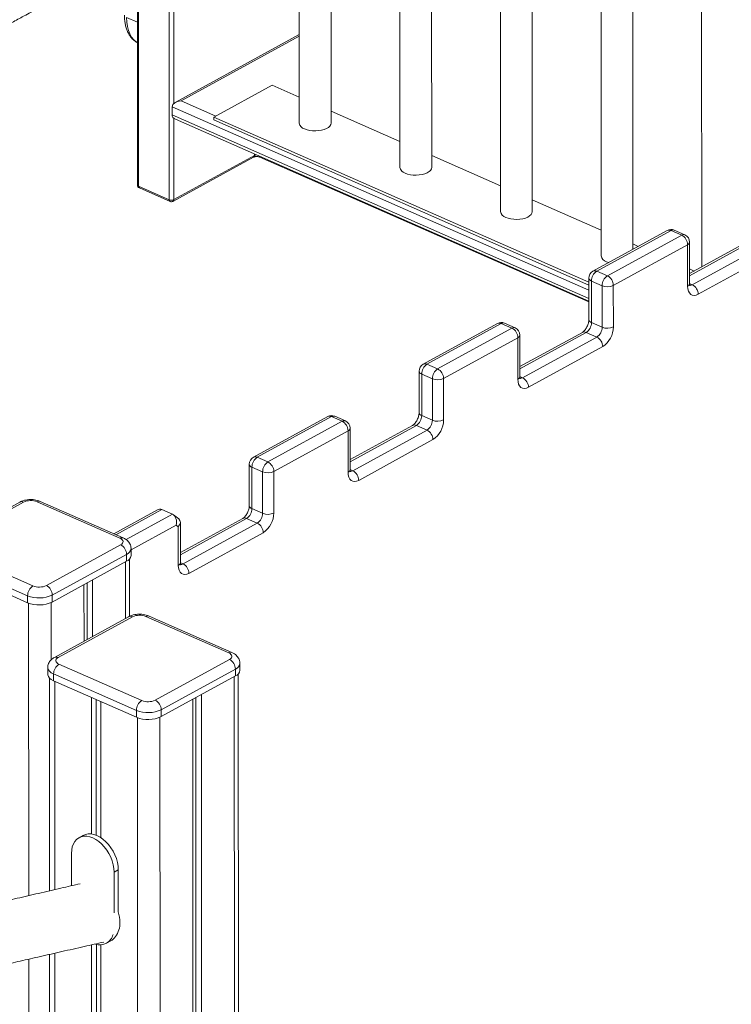
# Model space of a CAD drawing. Units: millimetres. Extents: x -12956 to 31486, y -5661 to 8434.
# Drawn here: x 4011 to 4459, y -514 to 106 of the extents above; entities that cross this region are included whole.
import ezdxf

# ---------------------------------------------------------------- set-up
doc = ezdxf.new("R2010")
doc.units = ezdxf.units.MM

msp = doc.modelspace()

# ---------------------------------------------------------------- linework, layer by layer
at = {"color": 7, "linetype": 'Continuous', "lineweight": 15}
for p, q in [((4084.85, 825.68), (4085.08, 1.59)), ((4085.52, 824.95), (4085.75, 0.86)), ((4104.88, 816.43), (4105.11, -7.66)), ((4186.71, 720.04), (4186.9, 40.58)), ((4206.9, 40.59), (4206.71, 711.24)), ((4250, 692.19), (4250.19, 12.73)), ((4270.19, 12.74), (4270, 683.39)), ((4313.29, 664.34), (4313.48, -15.11)), ((4333.48, -15.11), (4333.29, 655.54)), ((4376.58, 636.49), (4376.77, -42.96)), ((4396.76, -38.8), (4396.58, 627.69)), ((4439.87, 608.64), (4440.05, -49.94)), ((4186.88, 96.36), (4108.85, 53.61)), ((4133.11, 44.25), (4169.82, 64.37)), ((4186.89, 56.86), (4169.82, 64.37)), ((4106.85, 50.89), (4106.85, 45.66)), ((4369.05, -59.56), (4133.11, 44.25)), ((4133.11, 42.51), (4133.11, 44.25)), ((4250.18, 29.01), (4206.89, 48.06)), ((4109.09, 42.95), (4369.05, -71.44)), ((4369.05, -61.31), (4133.11, 42.51)), ((4107.4, -8.68), (4158.13, 19.12)), ((4107.93, -7.58), (4158.66, 20.22)), ((4162.02, 19.19), (4369.05, -71.9)), ((4313.47, 1.16), (4270.18, 20.21)), ((4085.75, 0.86), (4105.11, -7.66)), ((4086.28, -0.24), (4105.64, -8.76)), ((4376.76, -26.69), (4333.47, -7.64)), ((4418.37, -26.97), (4371.64, -52.57)), ((4420.77, -27), (4374.04, -52.6)), ((4380.75, -55.55), (4427.47, -29.94)), ((4420.77, -27), (4427.47, -29.94)), ((4429.49, -29.72), (4422.79, -26.78)), ((4431.2, -35.94), (4384.47, -61.54)), ((4400.12, -36.97), (4396.76, -35.49)), ((4431.2, -62.07), (4431.2, -35.94)), ((4432.48, -60.43), (4432.47, -34.3)), ((4471.78, -32.55), (4432.48, -54.09)), ((4434.16, -61.13), (4480.88, -35.53)), ((4484.61, -41.52), (4437.88, -67.13)), ((4380.09, -46.62), (4381.54, -47.15)), ((4374.04, -52.6), (4380.75, -55.55)), ((4435.4, -52.49), (4432.48, -51.2)), ((4369.05, -56.96), (4369.05, -83.09)), ((4370.71, -58.78), (4377.41, -61.73)), ((4370.71, -58.78), (4370.71, -84.92)), ((4377.42, -87.87), (4377.41, -61.73)), ((4384.47, -61.54), (4384.48, -87.68)), ((4311.57, -85.49), (4264.84, -111.09)), ((4313.97, -85.52), (4267.24, -111.12)), ((4313.97, -85.52), (4320.67, -88.47)), ((4322.68, -88.25), (4315.98, -85.3)), ((4370.71, -84.92), (4377.42, -87.87)), ((4273.94, -114.07), (4320.67, -88.47)), ((4325.68, -118.96), (4325.67, -92.82)), ((4364.98, -91.07), (4325.68, -112.61)), ((4367.38, -91.1), (4374.08, -94.05)), ((4324.39, -94.46), (4277.67, -120.07)), ((4324.4, -120.6), (4324.39, -94.46)), ((4327.35, -119.66), (4374.08, -94.05)), ((4377.8, -100.05), (4331.08, -125.65)), ((4267.24, -111.12), (4273.94, -114.07)), ((4262.24, -115.48), (4262.25, -141.61)), ((4263.9, -117.31), (4270.61, -120.26)), ((4263.9, -117.31), (4263.91, -143.44)), ((4270.61, -146.39), (4270.61, -120.26)), ((4277.67, -120.07), (4277.67, -146.2)), ((4204.76, -144.01), (4158.04, -169.62)), ((4207.16, -144.04), (4160.44, -169.65)), ((4167.14, -172.6), (4213.87, -146.99)), ((4207.16, -144.04), (4213.87, -146.99)), ((4215.88, -146.77), (4209.18, -143.82)), ((4263.91, -143.44), (4270.61, -146.39)), ((4217.59, -152.99), (4170.86, -178.59)), ((4217.6, -179.12), (4217.59, -152.99)), ((4258.17, -149.6), (4218.87, -171.13)), ((4218.87, -177.48), (4218.87, -151.35)), ((4220.55, -178.18), (4267.28, -152.58)), ((4260.58, -149.63), (4267.28, -152.58)), ((4271, -158.57), (4224.27, -184.17)), ((4160.44, -169.65), (4167.14, -172.6)), ((4155.44, -174), (4155.45, -200.14)), ((4157.1, -175.83), (4163.8, -178.78)), ((4157.1, -175.83), (4157.11, -201.97)), ((4163.81, -204.91), (4163.8, -178.78)), ((4170.86, -178.59), (4170.87, -204.72)), ((4011.04, -197.85), (3964.31, -223.45)), ((4013.44, -197.88), (3966.71, -223.48)), ((4074.03, -220.59), (4021.91, -197.65)), ((4076.05, -220.36), (4023.93, -197.43)), ((4097.63, -202.72), (4070.16, -217.77)), ((4100.36, -202.57), (4107.06, -205.52)), ((4157.11, -201.97), (4163.81, -204.91)), ((4111.04, -208.41), (4107.74, -205.91)), ((4112.07, -236), (4112.06, -210.47)), ((4151.37, -208.12), (4112.07, -229.66)), ((4153.77, -208.15), (4160.47, -211.1)), ((4110.79, -213.31), (4109.4, -212.27)), ((4110.79, -237.64), (4110.79, -213.31)), ((4113.75, -236.7), (4160.47, -211.1)), ((4164.2, -217.09), (4117.47, -242.7)), ((3967.18, -227.64), (4019.3, -250.58)), ((4027.77, -250.35), (4074.5, -224.75)), ((4081.03, -231.49), (4081.03, -227.13)), ((4015.96, -256.76), (3963.84, -233.83)), ((4078.22, -230.74), (4031.49, -256.34)), ((4031.5, -260.7), (4078.22, -235.1)), ((4078.22, -230.74), (4078.22, -235.1)), ((4080.04, -269.73), (4080.03, -233.74)), ((3963.84, -238.18), (4015.96, -261.12)), ((4056.78, -246.84), (4056.79, -282.43)), ((4051.44, -249.77), (4051.45, -285.36)), ((4053.34, -248.73), (4053.35, -284.32)), ((4015.96, -256.76), (4015.96, -261.12)), ((4031.49, -256.34), (4031.5, -260.7)), ((4079.53, -269.97), (4032.8, -295.58)), ((4081.93, -270), (4035.21, -295.61)), ((4142.53, -292.71), (4090.41, -269.77)), ((4144.54, -292.49), (4092.42, -269.55)), ((4096.26, -322.47), (4142.99, -296.87)), ((4028.68, -301.93), (4028.68, -306.29)), ((4035.67, -299.77), (4087.79, -322.7)), ((4146.71, -302.86), (4099.99, -328.47)), ((4146.71, -302.86), (4146.71, -307.22)), ((4149.52, -303.61), (4149.52, -299.26)), ((4029.68, -308.54), (4029.71, -442.37)), ((4084.45, -328.89), (4032.33, -305.95)), ((4032.33, -305.95), (4032.33, -310.31)), ((4099.99, -332.82), (4146.71, -307.22)), ((4148.72, -1000.52), (4148.52, -305.86)), ((4032.33, -310.31), (4084.45, -333.24)), ((4056.08, -320.76), (4056.11, -406.6)), ((4119.94, -321.89), (4120.13, -1018.06)), ((4121.83, -320.85), (4122.02, -1013.62)), ((4125.28, -318.96), (4125.47, -1015.13)), ((4059.18, -322.12), (4059.2, -407.42)), ((4062.04, -323.38), (4062.06, -408.94)), ((4084.45, -328.89), (4084.45, -333.24)), ((4099.99, -328.47), (4099.99, -332.82)), ((4050.98, -407.49), (4048.31, -408.96)), ((4043.56, -439.17), (4043.55, -418.85)), ((4070.36, -430.64), (4073.03, -429.18)), ((4070.36, -430.64), (4070.37, -456.28)), ((4073.03, -429.18), (4073.04, -455.67)), ((4056.13, -476.39), (4056.25, -914.92)), ((4059.22, -476.04), (4059.34, -915.74)), ((4062.08, -476.33), (4062.2, -917.25)), ((4065.61, -475.37), (4068.28, -473.91)), ((4029.73, -482.39), (4029.85, -922.36))]:
    msp.add_line(p, q, dxfattribs=at)
at = {"color": 8, "linetype": 'Continuous', "lineweight": 15}
for p, q in [((4107.7, 816.51), (4107.91, 52.96)), ((4085.05, 104), (4078.21, 107.01)), ((4186.88, 95.29), (4112.5, 54.53)), ((4369.05, -64.48), (4106.85, 50.89)), ((4112.5, 54.53), (4134.33, 44.92)), ((4106.85, 45.66), (4369.05, -69.71)), ((4107.92, 43.66), (4107.93, -7.58)), ((4158.66, 21.13), (4158.66, 20.22)), ((4474.18, -32.58), (4432.48, -55.43)), ((4432.48, -60.39), (4434.16, -61.13)), ((4367.38, -91.1), (4325.68, -113.95)), ((4325.68, -118.92), (4327.35, -119.66)), ((4260.58, -149.63), (4218.87, -172.48)), ((4218.87, -177.44), (4220.55, -178.18)), ((4100.36, -202.57), (4071.52, -218.37)), ((4077.94, -221.47), (4107.06, -205.52)), ((4153.77, -208.15), (4112.07, -231)), ((4109.4, -212.27), (4081.03, -227.81)), ((4077.48, -235.5), (4077.49, -271.09)), ((4112.07, -235.96), (4113.75, -236.7)), ((4016.63, -261.39), (4016.68, -445.39)), ((4030.75, -261.07), (4030.76, -297.09)), ((4145.97, -307.63), (4146.16, -1003.8)), ((4033, -310.6), (4033.04, -441.6)), ((4085.12, -333.51), (4085.32, -1029.78)), ((4099.24, -333.19), (4099.44, -1029.4)), ((4033.05, -481.63), (4033.17, -921.59)), ((4016.69, -485.37), (4016.81, -925.38))]:
    msp.add_line(p, q, dxfattribs=at)
at = {"color": 8, "linetype": 'Continuous', "lineweight": 15, "flags": 128}
for points in [[(4078.21, 107.01), (4078.34, 104.11), (4078.73, 101.39), (4079.37, 98.89), (4080.26, 96.64), (4081.37, 94.66), (4082.71, 92.98), (4084.24, 91.62), (4085.06, 91.09)], [(4032.33, -305.95), (4030.88, -305.17), (4029.76, -304.27), (4029.02, -303.27), (4028.69, -302.23), (4028.68, -301.93)]]:
    msp.add_lwpolyline(points, dxfattribs=at)
at = {"color": 7, "linetype": 'Continuous', "lineweight": 15, "flags": 128}
for points in [[(4190.22, 36.93), (4191.75, 36.37), (4193.47, 35.97), (4195.31, 35.74), (4197.2, 35.68), (4199.09, 35.8), (4200.9, 36.09), (4202.56, 36.54), (4204.02, 37.14), (4205.22, 37.86), (4206.11, 38.69), (4206.68, 39.58), (4206.89, 40.51), (4206.9, 40.59)], [(4253.51, 9.08), (4255.04, 8.53), (4256.76, 8.12), (4258.6, 7.89), (4260.49, 7.83), (4262.38, 7.95), (4264.19, 8.24), (4265.85, 8.69), (4267.31, 9.29), (4268.51, 10.01), (4269.41, 10.84), (4269.97, 11.73), (4270.18, 12.66), (4270.19, 12.74)], [(4316.8, -18.77), (4318.33, -19.32), (4320.05, -19.72), (4321.89, -19.96), (4323.78, -20.02), (4325.67, -19.9), (4327.48, -19.61), (4329.14, -19.16), (4330.6, -18.56), (4331.8, -17.83), (4332.7, -17.01), (4333.26, -16.12), (4333.47, -15.19), (4333.48, -15.11)], [(4437.88, -67.13), (4436.58, -67.67), (4435.33, -67.86), (4434.17, -67.69), (4433.16, -67.16), (4432.33, -66.3), (4431.71, -65.13), (4431.33, -63.7), (4431.2, -62.07)], [(4331.08, -125.65), (4329.78, -126.2), (4328.52, -126.39), (4327.37, -126.21), (4326.36, -125.68), (4325.53, -124.82), (4324.91, -123.65), (4324.53, -122.23), (4324.4, -120.6)], [(4224.27, -184.17), (4222.97, -184.72), (4221.72, -184.91), (4220.57, -184.74), (4219.55, -184.21), (4218.72, -183.34), (4218.11, -182.17), (4217.73, -180.75), (4217.6, -179.12)], [(4074.5, -224.75), (4075.19, -224.28), (4075.69, -223.76), (4075.97, -223.2), (4076.02, -222.62), (4075.84, -222.05), (4075.44, -221.5), (4074.83, -221.01), (4074.03, -220.59)], [(4117.47, -242.7), (4116.17, -243.24), (4114.92, -243.43), (4113.76, -243.26), (4112.75, -242.73), (4111.92, -241.87), (4111.3, -240.7), (4110.92, -239.27), (4110.79, -237.64)], [(4035.21, -295.61), (4034.51, -296.07), (4034.01, -296.6), (4033.73, -297.16), (4033.68, -297.73), (4033.86, -298.31), (4034.26, -298.85), (4034.87, -299.34), (4035.67, -299.77)], [(4142.99, -296.87), (4143.68, -296.4), (4144.18, -295.88), (4144.46, -295.32), (4144.51, -294.74), (4144.33, -294.17), (4143.93, -293.63), (4143.32, -293.13), (4142.53, -292.71)], [(4028.68, -306.29), (4028.69, -306.58), (4029.02, -307.63), (4029.76, -308.62), (4030.88, -309.53), (4032.33, -310.31)], [(4043.55, -418.85), (4043.69, -416.67), (4044.09, -414.67), (4044.76, -412.86), (4045.68, -411.3), (4046.82, -410.02), (4048.18, -409.03), (4049.71, -408.36), (4051.38, -408.03), (4053.18, -408.04), (4055.04, -408.38), (4056.95, -409.06), (4058.86, -410.06), (4060.73, -411.36), (4062.52, -412.93), (4064.2, -414.74), (4065.73, -416.75), (4067.08, -418.93), (4068.23, -421.23), (4069.15, -423.59), (4069.81, -425.98), (4070.22, -428.35), (4070.36, -430.64)], [(4050.98, -407.49), (4052.38, -406.9), (4054.05, -406.57), (4055.85, -406.57), (4057.71, -406.92), (4059.62, -407.6), (4061.53, -408.6), (4063.4, -409.9), (4065.19, -411.47), (4066.87, -413.28), (4068.4, -415.29), (4069.75, -417.47), (4070.9, -419.76), (4071.82, -422.13), (4072.48, -424.52), (4072.89, -426.89), (4073.03, -429.18)]]:
    msp.add_lwpolyline(points, dxfattribs=at)
at = {"color": 7, "linetype": 'Continuous', "lineweight": 15}
for centre, radius, start, end in [((4191.42, 41.36), 4.6, 189.77703, 254.80632), ((4254.71, 13.51), 4.6, 189.77703, 254.80632), ((4087.08, 1.59), 2, 180.01584, 246.24978), ((4106.43, -4.38), 3.54, 248.00229, 295.09206), ((4106.44, -6.93), 2, 246.24978, 298.72077), ((4318, -14.33), 4.6, 189.77703, 254.80632), ((4420.77, -31.35), 5, 66.24978, 118.72077), ((4424.28, -36.08), 6.92, 1.18644, 62.52172), ((4427.47, -34.3), 5, 0.01584, 66.24978), ((4381.3, -42.18), 4.6, 189.77703, 254.80632), ((4374.05, -56.96), 5, 118.72077, 180.01584), ((4378.21, -58.84), 7.5, 123.71593, 179.59237), ((4384.91, -61.79), 7.5, 123.71593, 179.59237), ((4377.55, -61.69), 6.92, 1.18644, 62.52172), ((4380.72, -53.54), 8.84, 248.00229, 295.09206), ((4430.96, -67.27), 6.92, 1.18644, 62.52172), ((4313.97, -89.88), 5, 66.24978, 118.72077), ((4363.22, -84.87), 7.5, 303.71593, 359.59237), ((4317.48, -94.61), 6.92, 1.18644, 62.52172), ((4320.67, -92.82), 5, 0.01584, 66.24978), ((4369.92, -87.81), 7.5, 303.71593, 359.59237), ((4380.73, -79.67), 8.84, 248.00229, 295.09206), ((4369.48, -87.57), 15, 303.71593, 359.59237), ((4370.89, -100.19), 6.92, 1.18644, 62.52172), ((4267.24, -115.48), 5, 118.72077, 180.01584), ((4271.4, -117.36), 7.5, 123.71593, 179.59237), ((4278.1, -120.31), 7.5, 123.71593, 179.59237), ((4270.75, -120.21), 6.92, 1.18644, 62.52172), ((4273.92, -112.06), 8.84, 248.00229, 295.09206), ((4324.16, -125.79), 6.92, 1.18644, 62.52172), ((4207.16, -148.4), 5, 66.24978, 118.72077), ((4210.67, -153.13), 6.92, 1.18644, 62.52172), ((4213.87, -151.35), 5, 0.01584, 66.24978), ((4256.41, -143.39), 7.5, 303.71593, 359.59237), ((4263.11, -146.34), 7.5, 303.71593, 359.59237), ((4273.92, -138.19), 8.84, 248.00229, 295.09206), ((4262.68, -146.09), 15, 303.71593, 359.59237), ((4264.08, -158.71), 6.92, 1.18644, 62.52172), ((4160.44, -174), 5, 118.72077, 180.01584), ((4164.6, -175.88), 7.5, 123.71593, 179.59237), ((4171.3, -178.83), 7.5, 123.71593, 179.59237), ((4163.95, -178.73), 6.92, 1.18644, 62.52172), ((4167.11, -170.58), 8.84, 248.00229, 295.09206), ((4217.36, -184.32), 6.92, 1.18644, 62.52172), ((4017.94, -207.49), 10.61, 68.00229, 115.09206), ((4149.61, -201.91), 7.5, 303.71593, 359.59237), ((4156.31, -204.86), 7.5, 303.71593, 359.59237), ((4167.12, -196.72), 8.84, 248.00229, 295.09206), ((4155.87, -204.62), 15, 303.71593, 359.59237), ((4157.28, -217.24), 6.92, 1.18644, 62.52172), ((4071.31, -230.88), 6.92, 1.18644, 62.52172), ((4076.61, -230.94), 4.46, 291.24889, 352.92054), ((4110.55, -242.84), 6.92, 1.18644, 62.52172), ((4023.46, -256.82), 7.5, 123.71593, 179.59237), ((4023.27, -240.74), 10.61, 248.00229, 295.09206), ((4024.58, -256.49), 6.92, 1.18644, 62.52172), ((4023.25, -238.73), 19.45, 248.00229, 295.09206), ((4023.25, -243.09), 19.45, 248.00229, 295.09206), ((4086.43, -279.61), 10.61, 68.00229, 115.09206), ((4139.8, -303.01), 6.92, 1.18644, 62.52172), ((4039.83, -306.01), 7.5, 123.71593, 179.59237), ((4145.1, -303.06), 4.46, 291.24889, 352.92054), ((4091.95, -328.94), 7.5, 123.71593, 179.59237), ((4091.76, -312.87), 10.61, 248.00229, 295.09206), ((4093.07, -328.61), 6.92, 1.18644, 62.52172), ((4091.74, -310.85), 19.45, 248.00229, 295.09206), ((4091.74, -315.21), 19.45, 248.00229, 295.09206), ((4049.52, -462.44), 24.47, 0.51521, 16.06986), ((4060.23, -462.82), 13.78, 322.66402, 2.48548), ((4061.46, -467.81), 8.55, 251.10281, 345.60268), ((4064.34, -466.84), 8.09, 299.14325, 327.65872)]:
    msp.add_arc(centre, radius, start, end, dxfattribs=at)
at = {"color": 8, "linetype": 'Continuous', "lineweight": 15}
for centre, radius, start, end in [((4157.48, 20.11), 1.19, 303.51983, 5.13625), ((4160.05, 17.43), 3.12, 90.67604, 116.38456), ((4162.45, 20.01), 0.925, 188.80019, 242.36332), ((4085.98, 1.74), 0.913, 189.50893, 255.07442), ((4086.87, 0.73), 1.14, 173.22771, 238.22249), ((4106.23, -7.79), 1.14, 173.22771, 238.22249), ((4106.75, -7.69), 1.19, 303.51983, 5.13625), ((4419.54, -29.36), 2.66, 62.50586, 116.10058), ((4421.99, -28.85), 2.22, 69.09926, 123.41325), ((4428.69, -31.8), 2.22, 69.09926, 123.41325), ((4430.46, -34.05), 2.03, 291.24889, 352.92054), ((4372.81, -54.96), 2.66, 62.50586, 116.10058), ((4371.22, -56.65), 2.19, 188.00373, 256.57962), ((4430.47, -60.18), 2.03, 291.24889, 352.92054), ((4432.87, -59.04), 2.45, 262.25705, 301.5848), ((4312.74, -87.88), 2.66, 62.50586, 116.10058), ((4315.19, -87.37), 2.22, 69.09926, 123.41325), ((4371.22, -82.79), 2.19, 188.00373, 256.57962), ((4321.89, -90.32), 2.22, 69.09926, 123.41325), ((4323.66, -92.57), 2.03, 291.24889, 352.92054), ((4366.15, -93.47), 2.66, 62.50586, 116.10058), ((4266.01, -113.49), 2.66, 62.50586, 116.10058), ((4264.41, -115.18), 2.19, 188.00373, 256.57962), ((4323.67, -118.71), 2.03, 291.24889, 352.92054), ((4326.07, -117.57), 2.45, 262.25705, 301.5848), ((4264.42, -141.31), 2.19, 188.00373, 256.57962), ((4205.93, -146.41), 2.66, 62.50586, 116.10058), ((4208.39, -145.9), 2.22, 69.09926, 123.41325), ((4215.09, -148.85), 2.22, 69.09926, 123.41325), ((4216.85, -151.1), 2.03, 291.24889, 352.92054), ((4259.35, -151.99), 2.66, 62.50586, 116.10058), ((4159.21, -172.01), 2.66, 62.50586, 116.10058), ((4157.61, -173.7), 2.19, 188.00373, 256.57962), ((4216.86, -177.23), 2.03, 291.24889, 352.92054), ((4219.27, -176.09), 2.45, 262.25705, 301.5848), ((4012.21, -200.24), 2.66, 62.50586, 116.10058), ((4023.14, -199.5), 2.22, 69.09926, 123.41325), ((4157.62, -199.83), 2.19, 188.00373, 256.57962), ((4152.54, -210.51), 2.66, 62.50586, 116.10058), ((4075.26, -222.44), 2.22, 69.04311, 123.41716), ((4076.6, -226.58), 4.46, 291.25679, 352.85421), ((4110.06, -235.75), 2.03, 291.24889, 352.92054), ((4112.46, -234.61), 2.45, 262.25705, 301.5848), ((4080.7, -272.37), 2.66, 62.50586, 116.10058), ((4091.63, -271.63), 2.22, 69.09926, 123.41325), ((4033.98, -297.97), 2.66, 62.50238, 116.16305), ((4143.75, -294.56), 2.22, 69.04311, 123.41716), ((4145.1, -298.7), 4.46, 291.25679, 352.85421)]:
    msp.add_arc(centre, radius, start, end, dxfattribs=at)
at = {"color": 7, "linetype": 'Continuous', "lineweight": 15}
for centre, major_axis, ratio, start_param, end_param in [((4112.5, 51.04), (5.65, 0.25), 0.616184, 1.544229, 3.115025), ((4112.5, 45.82), (5.65, 0.25), 0.616184, 3.115025, 4.037763), ((4098.98, -207.68), (0.39, 5.36), 0.737011, 6.027193, 6.728386), ((4105.68, -210.63), (0.39, 5.36), 0.737011, 4.456396, 6.027193), ((4107.06, -211.67), (4.74, 2.36), 0.678444, 5.226886, 6.608474)]:
    msp.add_ellipse(centre, major_axis=major_axis, ratio=ratio, start_param=start_param, end_param=end_param, dxfattribs=at)
for points, knots in [([(3974.37, 84.31), (3975.46, 85.05), (3978.16, 86.88), (3982.52, 89.71), (3987.38, 92.79), (3992.13, 95.71), (3996.73, 98.46), (4001.04, 100.96), (4005.1, 103.25), (4008.91, 105.36), (4012.84, 107.48), (4017.18, 109.76), (4021.86, 112.15), (4026.42, 114.41), (4030.93, 116.59), (4035.57, 118.77), (4040.79, 121.15), (4046.41, 123.64), (4053.34, 126.58), (4060.16, 129.37), (4064.93, 131.19), (4066.7, 131.86)], [0, 0, 0, 0, 0.035998, 0.089001, 0.140371, 0.190263, 0.238844, 0.285978, 0.328623, 0.368474, 0.408076, 0.454594, 0.508078, 0.558416, 0.601589, 0.653998, 0.70908, 0.769779, 0.837729, 0.939802, 1, 1, 1, 1]), ([(4076.88, 108.47), (4076.89, 107.98), (4076.91, 106.55), (4077.13, 104.28), (4077.61, 101.71), (4078.34, 99.3), (4079.32, 97.09), (4080.52, 95.12), (4081.95, 93.42), (4083.45, 92.05), (4084.56, 91.39), (4085.06, 91.1)], [0, 0, 0, 0, 0.064993, 0.187188, 0.309859, 0.432466, 0.554251, 0.674252, 0.791578, 0.905814, 1, 1, 1, 1]), ([(4158.13, 19.12), (4158.2, 19.15), (4158.37, 19.24), (4158.85, 19.39), (4159.57, 19.52), (4160.42, 19.54), (4161.22, 19.45), (4161.75, 19.3), (4161.96, 19.22), (4162.02, 19.19)], [0, 0, 0, 0, 0.091676, 0.23833, 0.405862, 0.588523, 0.774398, 0.936906, 1, 1, 1, 1]), ([(4432.68, -61.75), (4432.68, -61.75), (4432.68, -61.76), (4432.57, -61.47), (4432.49, -60.98), (4432.48, -60.57), (4432.48, -60.43)], [0, 0, 0, 0, 0.1928294, 0.5155989, 0.8300059, 1, 1, 1, 1]), ([(4369.05, -83.09), (4369.05, -83.25), (4369.04, -83.71), (4368.92, -84.61), (4368.63, -85.79), (4368.18, -87), (4367.6, -88.18), (4366.92, -89.24), (4366.2, -90.1), (4365.55, -90.7), (4365.16, -90.97), (4365.01, -91.06), (4364.98, -91.07)], [0, 0, 0, 0, 0.0587766, 0.1712268, 0.2868047, 0.4052164, 0.5249541, 0.6441991, 0.7611994, 0.8750001, 0.9769717, 1, 1, 1, 1]), ([(4325.87, -120.27), (4325.88, -120.28), (4325.88, -120.29), (4325.77, -120), (4325.69, -119.5), (4325.68, -119.1), (4325.68, -118.96)], [0, 0, 0, 0, 0.1928294, 0.5155989, 0.8300059, 1, 1, 1, 1]), ([(4262.25, -141.61), (4262.25, -141.77), (4262.24, -142.23), (4262.12, -143.14), (4261.83, -144.31), (4261.38, -145.53), (4260.79, -146.71), (4260.11, -147.76), (4259.4, -148.62), (4258.75, -149.23), (4258.36, -149.49), (4258.2, -149.58), (4258.17, -149.6)], [0, 0, 0, 0, 0.058777, 0.171227, 0.286805, 0.405216, 0.524954, 0.644199, 0.761199, 0.875, 0.976972, 1, 1, 1, 1]), ([(4219.07, -178.8), (4219.07, -178.8), (4219.08, -178.81), (4218.97, -178.52), (4218.89, -178.03), (4218.88, -177.62), (4218.87, -177.48)], [0, 0, 0, 0, 0.1928294, 0.5155989, 0.8300059, 1, 1, 1, 1]), ([(4023.93, -197.43), (4023.61, -197.3), (4022.76, -196.95), (4021.26, -196.56), (4019.44, -196.29), (4017.58, -196.23), (4015.73, -196.36), (4013.91, -196.7), (4012.34, -197.2), (4011.42, -197.66), (4011.04, -197.85)], [0, 0, 0, 0, 0.079576, 0.216735, 0.352031, 0.486014, 0.620335, 0.756903, 0.898393, 1, 1, 1, 1]), ([(4155.45, -200.14), (4155.44, -200.3), (4155.43, -200.75), (4155.31, -201.66), (4155.02, -202.83), (4154.57, -204.05), (4153.99, -205.23), (4153.31, -206.28), (4152.6, -207.15), (4151.95, -207.75), (4151.55, -208.02), (4151.4, -208.1), (4151.37, -208.12)], [0, 0, 0, 0, 0.058777, 0.171227, 0.286805, 0.405216, 0.524954, 0.644199, 0.761199, 0.875, 0.976972, 1, 1, 1, 1]), ([(4081.01, -227.14), (4081.01, -227.05), (4081.06, -226.49), (4080.85, -225.48), (4080.38, -224.19), (4079.66, -223.04), (4078.73, -222.04), (4077.55, -221.1), (4076.58, -220.63), (4076.05, -220.36)], [0, 0, 0, 0, 0.029551, 0.186576, 0.337759, 0.487336, 0.639909, 0.800445, 1, 1, 1, 1]), ([(4112.27, -237.32), (4112.27, -237.32), (4112.27, -237.33), (4112.16, -237.04), (4112.08, -236.55), (4112.07, -236.14), (4112.07, -236)], [0, 0, 0, 0, 0.192829, 0.515599, 0.830006, 1, 1, 1, 1]), ([(4092.42, -269.55), (4092.11, -269.42), (4091.25, -269.07), (4089.75, -268.68), (4087.93, -268.41), (4086.08, -268.35), (4084.22, -268.48), (4082.41, -268.83), (4080.83, -269.32), (4079.91, -269.78), (4079.53, -269.97)], [0, 0, 0, 0, 0.079576, 0.216735, 0.352031, 0.486014, 0.620335, 0.756903, 0.898393, 1, 1, 1, 1]), ([(4032.8, -295.58), (4032.49, -295.76), (4031.75, -296.2), (4030.73, -297.06), (4029.81, -298.15), (4029.15, -299.37), (4028.74, -300.64), (4028.71, -301.51), (4028.7, -301.92)], [0, 0, 0, 0, 0.136432, 0.327477, 0.506338, 0.678555, 0.847495, 1, 1, 1, 1]), ([(4149.5, -299.27), (4149.51, -299.18), (4149.56, -298.62), (4149.34, -297.6), (4148.87, -296.31), (4148.15, -295.17), (4147.23, -294.16), (4146.04, -293.23), (4145.08, -292.75), (4144.54, -292.49)], [0, 0, 0, 0, 0.029551, 0.186576, 0.337759, 0.487336, 0.639909, 0.800445, 1, 1, 1, 1]), ([(4049.06, -437.9), (4045.01, -438.84), (4036.26, -440.85), (4023.04, -443.91), (4009.63, -447.03), (3996.9, -450), (3984.85, -452.83), (3973.48, -455.53), (3962.47, -458.16), (3951.86, -460.72), (3941.71, -463.2), (3932.39, -465.5), (3923.89, -467.61), (3913.17, -470.31), (3899.8, -473.72), (3883.34, -478.02), (3866.4, -482.55), (3850.19, -487.01), (3834.91, -491.32), (3820.89, -495.39), (3811.19, -498.25), (3806.18, -499.78), (3805.74, -499.91)], [0, 0, 0, 0, 0.050191, 0.108405, 0.163792, 0.216352, 0.266084, 0.312989, 0.357066, 0.402287, 0.444088, 0.482471, 0.517437, 0.548987, 0.614713, 0.682226, 0.75162, 0.822895, 0.881247, 0.938882, 0.99454, 1, 1, 1, 1]), ([(3815.95, -537.21), (3817.14, -536.85), (3824.26, -534.66), (3837.48, -530.79), (3855.59, -525.6), (3873.7, -520.6), (3891.45, -515.84), (3904.96, -512.32), (3914.39, -509.91), (3919.89, -508.51), (3925.34, -507.14), (3930.8, -505.78), (3936.46, -504.37), (3942.91, -502.78), (3950.3, -500.98), (3958.71, -498.94), (3967.79, -496.77), (3977.62, -494.44), (3988.19, -491.95), (3999.53, -489.31), (4011.57, -486.54), (4024.31, -483.62), (4037.74, -480.56), (4051.01, -477.55), (4059.79, -475.56), (4063.86, -474.64)], [0, 0, 0, 0, 0.014299, 0.085608, 0.159128, 0.232601, 0.304089, 0.37359, 0.395991, 0.418176, 0.440147, 0.461903, 0.484329, 0.508701, 0.539939, 0.573898, 0.610577, 0.649978, 0.692989, 0.738835, 0.787515, 0.83903, 0.893379, 0.950561, 1, 1, 1, 1])]:
    msp.add_open_spline(points, degree=3, knots=knots, dxfattribs=at)

doc.saveas('drawing.dxf')
